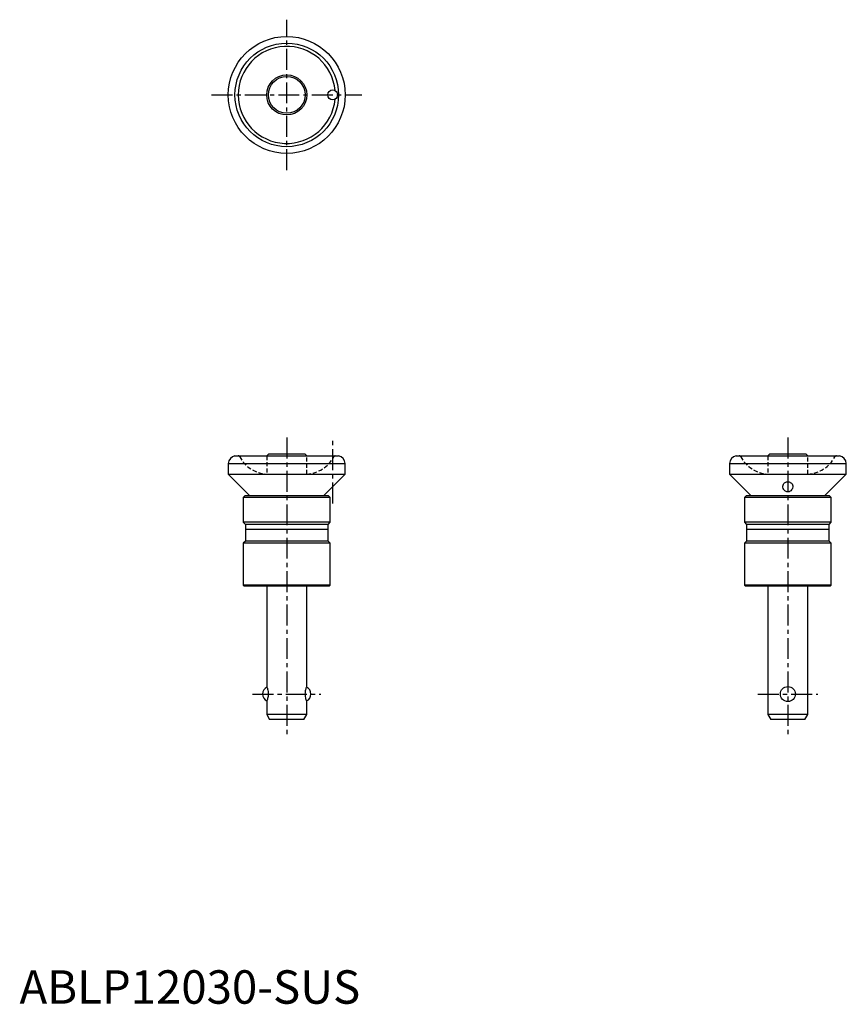
# Model space of a CAD drawing. Extents: x 0 to 248, y 0 to 294.
import ezdxf

# ---------------------------------------------------------------- set-up
doc = ezdxf.new("R2010")
doc.units = 0
doc.header["$LTSCALE"] = 5
doc.linetypes.add('CENTER', pattern=[2, 1.25, -0.25, 0.25, -0.25])
doc.linetypes.add('HIDDEN', pattern=[0.375, 0.25, -0.125])
doc.layers.get('0').update_dxf_attribs({"linetype": 'CONTINUOUS'})
doc.layers.add('1', color=1, linetype='CENTER')
doc.layers.add('2', color=2, linetype='HIDDEN')
doc.styles.add('STANDARD1', font='txt')

msp = doc.modelspace()

# ---------------------------------------------------------------- linework, layer by layer
for p, q in [((64.5, 163.9), (95.5, 163.9)), ((74.5, 164.4), (74, 163.9)), ((85.5, 164.4), (74.5, 164.4)), ((86, 163.9), (85.5, 164.4)), ((214.5, 163.9), (245.5, 163.9)), ((224.5, 164.4), (224, 163.9)), ((235.5, 164.4), (224.5, 164.4)), ((236, 163.9), (235.5, 164.4)), ((62.5, 161.6), (97.5, 161.6)), ((62.5, 161.6), (62.5, 158.4)), ((97.5, 158.4), (97.5, 161.6)), ((212.5, 161.6), (247.5, 161.6)), ((212.5, 161.6), (212.5, 158.4)), ((247.5, 158.4), (247.5, 161.6)), ((62.5, 158.4), (68.99, 151.9)), ((62.5, 158.4), (97.5, 158.4)), ((97.5, 158.4), (91.01, 151.9)), ((212.5, 158.4), (218.99, 151.9)), ((212.5, 158.4), (247.5, 158.4)), ((241.01, 151.9), (247.5, 158.4)), ((67.5, 151.9), (67, 151.4)), ((67, 151.4), (67, 144.05)), ((93, 151.4), (67, 151.4)), ((92.5, 151.9), (67.5, 151.9)), ((93, 151.4), (92.5, 151.9)), ((93, 144.05), (93, 151.4)), ((217.5, 151.9), (217, 151.4)), ((217, 151.4), (217, 144.05)), ((243, 151.4), (217, 151.4)), ((242.5, 151.9), (217.5, 151.9)), ((243, 151.4), (242.5, 151.9)), ((243, 144.05), (243, 151.4)), ((67, 144.05), (67.65, 143.4)), ((93, 144.05), (67, 144.05)), ((67.65, 143.4), (67.65, 138.4)), ((92.35, 143.4), (67.65, 143.4)), ((92.35, 141.9), (67.65, 141.9)), ((92.35, 143.4), (93, 144.05)), ((92.35, 138.4), (92.35, 143.4)), ((217, 144.05), (217.65, 143.4)), ((243, 144.05), (217, 144.05)), ((217.65, 143.4), (217.65, 138.4)), ((242.35, 143.4), (217.65, 143.4)), ((242.35, 141.9), (217.65, 141.9)), ((242.35, 143.4), (243, 144.05)), ((242.35, 138.4), (242.35, 143.4)), ((67.65, 138.4), (67, 137.75)), ((67, 137.75), (67, 125.2)), ((93, 137.75), (67, 137.75)), ((92.35, 138.4), (67.65, 138.4)), ((93, 137.75), (92.35, 138.4)), ((93, 125.2), (93, 137.75)), ((217.65, 138.4), (217, 137.75)), ((217, 137.75), (217, 125.2)), ((243, 137.75), (217, 137.75)), ((242.35, 138.4), (217.65, 138.4)), ((243, 137.75), (242.35, 138.4)), ((243, 125.2), (243, 137.75)), ((67, 125.2), (67.3, 124.9)), ((93, 125.2), (67, 125.2)), ((92.7, 124.9), (67.3, 124.9)), ((74, 124.9), (74, 94.9)), ((86, 94.9), (86, 124.9)), ((92.7, 124.9), (93, 125.2)), ((243, 125.2), (217, 125.2)), ((217, 125.2), (217.3, 124.9)), ((242.7, 124.9), (217.3, 124.9)), ((224, 124.9), (224, 86.5)), ((236, 86.5), (236, 124.9)), ((242.7, 124.9), (243, 125.2)), ((74, 90.4), (74, 86.5)), ((86, 86.5), (86, 90.4)), ((74, 86.5), (74.87, 85)), ((86, 86.5), (74, 86.5)), ((85.13, 85), (86, 86.5)), ((224, 86.5), (224.87, 85)), ((236, 86.5), (224, 86.5)), ((235.13, 85), (236, 86.5)), ((85.13, 85), (74.87, 85)), ((235.13, 85), (224.87, 85))]:
    msp.add_line(p, q)
for points in [[(228.5, 154.73), (228.5, 154.83), (228.57, 155.16), (228.67, 155.4), (228.84, 155.64), (228.99, 155.79), (229.19, 155.93), (229.37, 156.02), (229.57, 156.09), (229.78, 156.13), (230, 156.15), (230.19, 156.13), (230.38, 156.1), (230.56, 156.05), (230.72, 155.98), (230.92, 155.86), (231.09, 155.72), (231.27, 155.5), (231.39, 155.27), (231.48, 154.95), (231.5, 154.72)], [(230.88, 153.46), (230.72, 153.35), (230.54, 153.25), (230.37, 153.19), (230.19, 153.16), (230.01, 153.14), (229.82, 153.15), (229.66, 153.19), (229.5, 153.24), (229.31, 153.33), (229.13, 153.45), (228.93, 153.64), (228.76, 153.86), (228.6, 154.17), (228.52, 154.5), (228.5, 154.73)], [(231.5, 154.72), (231.5, 154.61), (231.43, 154.28), (231.3, 153.95), (231.12, 153.7), (230.88, 153.46)], [(74, 94.9), (74, 94.89), (74.02, 94.84), (74.06, 94.72), (74.12, 94.56), (74.19, 94.35), (74.26, 94.08), (74.33, 93.76), (74.39, 93.42), (74.42, 93.04), (74.44, 92.67), (74.43, 92.3), (74.4, 91.96), (74.35, 91.63), (74.28, 91.33), (74.21, 91.05), (74.14, 90.81), (74.08, 90.62), (74.03, 90.48), (74, 90.41), (74, 90.4)], [(86, 90.4), (86, 90.41), (85.98, 90.46), (85.94, 90.58), (85.88, 90.74), (85.81, 90.95), (85.74, 91.22), (85.67, 91.54), (85.61, 91.88), (85.58, 92.26), (85.56, 92.63), (85.57, 93), (85.6, 93.34), (85.65, 93.67), (85.72, 93.97), (85.79, 94.25), (85.86, 94.49), (85.92, 94.68), (85.97, 94.82), (86, 94.89), (86, 94.9)]]:
    msp.add_lwpolyline(points)
for centre, radius in [((80, 271.9), 17.5), ((80, 271.9), 15.5), ((80, 271.9), 6), ((80, 271.9), 5.5), ((93.75, 271.9), 1.5), ((230, 92.65), 2.25)]:
    msp.add_circle(centre, radius)
for centre, radius, start, end in [((80, 271.9), 14.53, 5.1872, 354.8128), ((65, 161.45), 2.5, 101.431, 176.5508), ((95, 161.45), 2.5, 3.4492, 78.569), ((215, 161.45), 2.5, 101.431, 176.5508), ((245, 161.45), 2.5, 3.4492, 78.569), ((75, 92.65), 2.25, 114.3595, 245.6432), ((85, 92.65), 2.25, 294.3595, 65.6432)]:
    msp.add_arc(centre, radius, start, end)
at = {"layer": '1'}
for p, q in [((80, 249.4), (80, 294.4)), ((57.5, 271.9), (102.5, 271.9)), ((80, 169.4), (80, 80)), ((93.75, 149.64), (93.75, 169.4)), ((230, 169.4), (230, 80)), ((69.75, 92.65), (90.25, 92.65)), ((221, 92.65), (239, 92.65))]:
    msp.add_line(p, q, dxfattribs=at)
at = {"layer": '2'}
for p, q in [((74, 163.9), (74, 158.43)), ((86, 158.43), (86, 163.9)), ((224, 163.9), (224, 158.43)), ((236, 158.43), (236, 163.9)), ((73.99, 158.43), (86.01, 158.43)), ((223.99, 158.43), (236.01, 158.43))]:
    msp.add_line(p, q, dxfattribs=at)
for centre, radius, start, end in [((65.47, 163.4), 0.5, 28.4369, 90), ((74.7, 168.4), 10, 208.4369, 265.9286), ((85.3, 168.4), 10, 274.0714, 331.5631), ((94.53, 163.4), 0.5, 90, 151.5631), ((215.47, 163.4), 0.5, 28.4369, 90), ((224.7, 168.4), 10, 208.4369, 265.9286), ((235.3, 168.4), 10, 274.0714, 331.5631), ((244.53, 163.4), 0.5, 90, 151.5631)]:
    msp.add_arc(centre, radius, start, end, dxfattribs=at)

# ---------------------------------------------------------------- texts
at = {"color": 3, "style": 'STANDARD1'}
msp.add_text('ABLP12030-SUS', height=10, dxfattribs=at).set_placement((0, 0))

doc.saveas('drawing.dxf')
